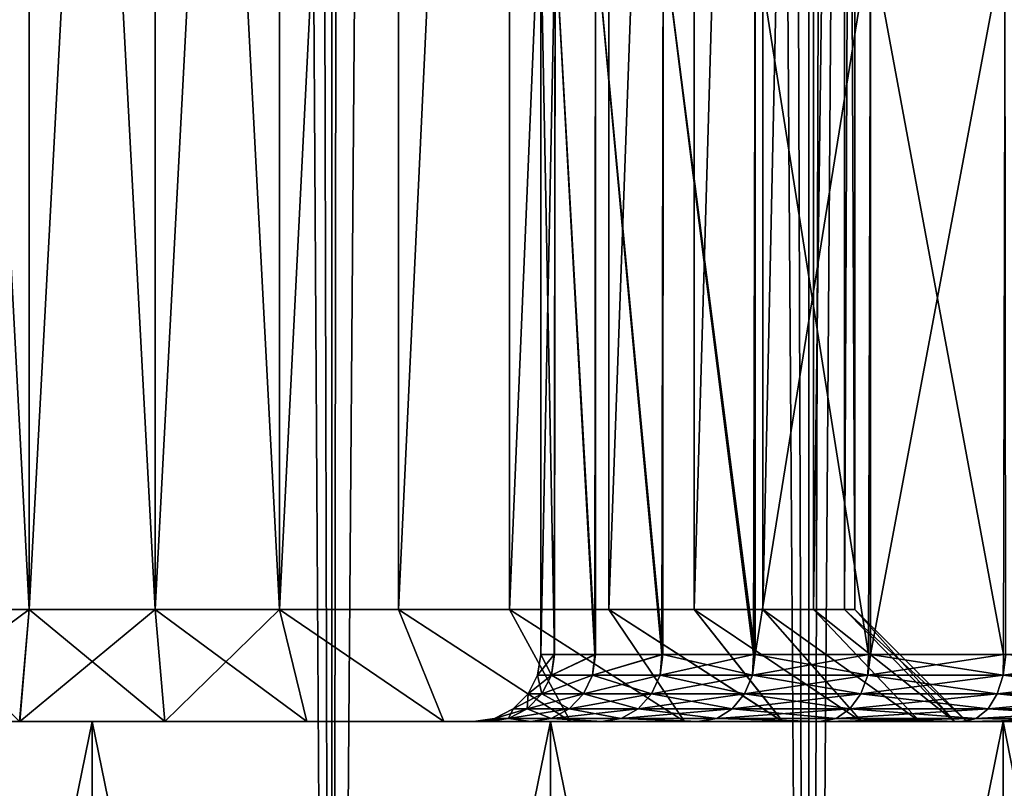
# Model space of a CAD drawing. Units: millimetres. Extents: x -25 to 25, y -4 to 308.
# Drawn here: x 0 to 4, y 10 to 13 of the extents above; entities that cross this region are included whole.
import ezdxf

# ---------------------------------------------------------------- set-up
doc = ezdxf.new("R2010")
doc.units = ezdxf.units.MM
doc.header["$LTSCALE"] = 33.374815
for name, color, linetype in [('3', 7, 'CONTINUOUS'), ('4', 7, 'CONTINUOUS'), ('46', 7, 'CONTINUOUS'), ('47', 7, 'CONTINUOUS'), ('48', 7, 'CONTINUOUS'), ('62', 7, 'CONTINUOUS'), ('64', 7, 'CONTINUOUS'), ('69', 7, 'CONTINUOUS'), ('73', 7, 'CONTINUOUS'), ('74', 7, 'CONTINUOUS'), ('75', 7, 'CONTINUOUS'), ('95', 7, 'CONTINUOUS'), ('96', 7, 'CONTINUOUS')]:
    doc.layers.add(name, color=color, linetype=linetype)

msp = doc.modelspace()

# ---------------------------------------------------------------- linework, layer by layer
at = {"layer": '3', "color": 7, "linetype": 'CONTINUOUS', "true_color": 0xaaaaaa}
for points in [[(1.0687, 0, -19.7209), (-1.0687, 0, -19.7209), (1.0687, 280, -19.7209), (1.0687, 0, -19.7209)], [(-1.0687, 0, -19.7209), (-1.0687, 280, -19.7209), (1.0687, 280, -19.7209), (-1.0687, 0, -19.7209)], [(3.1944, 0, -19.4899), (1.0687, 0, -19.7209), (3.1944, 280, -19.4899), (3.1944, 0, -19.4899)], [(1.0687, 0, -19.7209), (1.0687, 280, -19.7209), (3.1944, 280, -19.4899), (1.0687, 0, -19.7209)], [(5.2844, 0, -19.0299), (3.1944, 0, -19.4899), (5.2844, 280, -19.0299), (5.2844, 0, -19.0299)], [(3.1944, 0, -19.4899), (3.1944, 280, -19.4899), (5.2844, 280, -19.0299), (3.1944, 0, -19.4899)]]:
    msp.add_3dface(points, dxfattribs=at)
at = {"layer": '4', "color": 7, "linetype": 'CONTINUOUS', "true_color": 0xaaaaaa}
for points in [[(4.0151, 254.2678, 19.3376), (5.2844, 0, 19.0299), (4.7778, 254.8843, 19.1634), (4.0151, 254.2678, 19.3376)], [(3.1894, 253.7685, 19.4908), (3.1944, 0, 19.4899), (4.0151, 254.2678, 19.3376), (3.1894, 253.7685, 19.4908)], [(3.1944, 0, 19.4899), (5.2844, 0, 19.0299), (4.0151, 254.2678, 19.3376), (3.1944, 0, 19.4899)], [(2.307, 253.3919, 19.6148), (3.1944, 0, 19.4899), (3.1894, 253.7685, 19.4908), (2.307, 253.3919, 19.6148)], [(1.3977, 253.1406, 19.7005), (3.1944, 0, 19.4899), (2.307, 253.3919, 19.6148), (1.3977, 253.1406, 19.7005)], [(0.4665, 253.0156, 19.7445), (1.0687, 0, 19.7209), (1.3977, 253.1406, 19.7005), (0.4665, 253.0156, 19.7445)], [(1.0687, 0, 19.7209), (3.1944, 0, 19.4899), (1.3977, 253.1406, 19.7005), (1.0687, 0, 19.7209)], [(-1.0687, 0, 19.7209), (1.0687, 0, 19.7209), (-0.4665, 253.0156, 19.7445), (-1.0687, 0, 19.7209)], [(-0.4665, 253.0156, 19.7445), (1.0687, 0, 19.7209), (0.4665, 253.0156, 19.7445), (-0.4665, 253.0156, 19.7445)]]:
    msp.add_3dface(points, dxfattribs=at)
at = {"layer": '46', "color": 7, "linetype": 'CONTINUOUS', "true_color": 0xaaaaaa}
for points in [[(-17.7924, 10, -4.061), (18.1327, 10, -2.056), (-18.1327, 10, -2.056), (-17.7924, 10, -4.061)], [(-18.1327, 10, -2.056), (18.1327, 10, -2.056), (7.9401, 10, -1.0328), (-18.1327, 10, -2.056)], [(7.075, 10, -1.034), (-18.1327, 10, -2.056), (7.9401, 10, -1.0328), (7.075, 10, -1.034)], [(7.075, 10, -1.034), (-7.0601, 10, -1.0329), (-18.1327, 10, -2.056), (7.075, 10, -1.034)], [(17.7924, 10, -4.061), (18.1327, 10, -2.056), (-17.7924, 10, -4.061), (17.7924, 10, -4.061)], [(-17.2249, 10, -6.0272), (17.7924, 10, -4.061), (-17.7924, 10, -4.061), (-17.2249, 10, -6.0272)], [(17.2249, 10, -6.0272), (17.7924, 10, -4.061), (-17.2249, 10, -6.0272), (17.2249, 10, -6.0272)], [(-16.4427, 10, -7.9184), (17.2249, 10, -6.0272), (-17.2249, 10, -6.0272), (-16.4427, 10, -7.9184)], [(17.2249, 10, -6.0272), (-16.4427, 10, -7.9184), (-0.3234, 10, -7.6137), (17.2249, 10, -6.0272)], [(-0.3234, 10, -7.6137), (-16.4427, 10, -7.9184), (-0.9562, 10, -7.7196), (-0.3234, 10, -7.6137)], [(-12.9039, 10, 12.9039), (-14.2684, 10, 11.3787), (12.9039, 10, 12.9039), (-12.9039, 10, 12.9039)], [(12.9039, 10, 12.9039), (-14.2684, 10, 11.3787), (14.2684, 10, 11.3787), (12.9039, 10, 12.9039)], [(14.2684, 10, 11.3787), (-14.2684, 10, 11.3787), (-7.9399, 10, 10.5329), (14.2684, 10, 11.3787)], [(-11.3787, 10, 14.2684), (-12.9039, 10, 12.9039), (11.3787, 10, 14.2684), (-11.3787, 10, 14.2684)], [(11.3787, 10, 14.2684), (-12.9039, 10, 12.9039), (12.9039, 10, 12.9039), (11.3787, 10, 14.2684)], [(-9.709, 10, 15.4518), (-11.3787, 10, 14.2684), (9.709, 10, 15.4518), (-9.709, 10, 15.4518)], [(9.709, 10, 15.4518), (-11.3787, 10, 14.2684), (11.3787, 10, 14.2684), (9.709, 10, 15.4518)], [(-7.9184, 10, 16.4427), (-9.709, 10, 15.4518), (7.9184, 10, 16.4427), (-7.9184, 10, 16.4427)], [(7.9184, 10, 16.4427), (-9.709, 10, 15.4518), (9.709, 10, 15.4518), (7.9184, 10, 16.4427)], [(-7.9184, 10, -16.4427), (9.709, 10, -15.4518), (-9.709, 10, -15.4518), (-7.9184, 10, -16.4427)], [(-9.709, 10, -15.4518), (9.709, 10, -15.4518), (0.3234, 10, -15.3863), (-9.709, 10, -15.4518)], [(-0.3236, 10, -15.3863), (-9.709, 10, -15.4518), (0.3234, 10, -15.3863), (-0.3236, 10, -15.3863)], [(-7.0747, 10, 10.534), (14.2684, 10, 11.3787), (-7.9399, 10, 10.5329), (-7.0747, 10, 10.534)], [(-6.0272, 10, 17.2249), (-7.9184, 10, 16.4427), (6.0272, 10, 17.2249), (-6.0272, 10, 17.2249)], [(6.0272, 10, 17.2249), (-7.9184, 10, 16.4427), (7.9184, 10, 16.4427), (6.0272, 10, 17.2249)], [(7.9184, 10, -16.4427), (9.709, 10, -15.4518), (-7.9184, 10, -16.4427), (7.9184, 10, -16.4427)], [(-6.0272, 10, -17.2249), (7.9184, 10, -16.4427), (-7.9184, 10, -16.4427), (-6.0272, 10, -17.2249)], [(-7.0747, 10, 10.534), (7.0599, 10, 10.5328), (14.2684, 10, 11.3787), (-7.0747, 10, 10.534)], [(-6.2131, 10, 10.4053), (7.0599, 10, 10.5328), (-7.0747, 10, 10.534), (-6.2131, 10, 10.4053)], [(7.075, 10, -1.034), (6.2133, 10, -0.9053), (-7.0601, 10, -1.0329), (7.075, 10, -1.034)], [(-7.0601, 10, -1.0329), (6.2133, 10, -0.9053), (-6.1985, 10, -0.9019), (-7.0601, 10, -1.0329)], [(6.1987, 10, 10.4019), (7.0599, 10, 10.5328), (-6.2131, 10, 10.4053), (6.1987, 10, 10.4019)], [(-5.3856, 10, 10.1502), (6.1987, 10, 10.4019), (-6.2131, 10, 10.4053), (-5.3856, 10, 10.1502)], [(6.2133, 10, -0.9053), (5.3856, 10, -0.6502), (-6.1985, 10, -0.9019), (6.2133, 10, -0.9053)], [(-6.1985, 10, -0.9019), (5.3856, 10, -0.6502), (-5.3714, 10, -0.6446), (-6.1985, 10, -0.9019)], [(-4.061, 10, 17.7924), (-6.0272, 10, 17.2249), (4.061, 10, 17.7924), (-4.061, 10, 17.7924)], [(4.061, 10, 17.7924), (-6.0272, 10, 17.2249), (6.0272, 10, 17.2249), (4.061, 10, 17.7924)], [(6.0272, 10, -17.2249), (7.9184, 10, -16.4427), (-6.0272, 10, -17.2249), (6.0272, 10, -17.2249)], [(-4.061, 10, -17.7924), (6.0272, 10, -17.2249), (-6.0272, 10, -17.2249), (-4.061, 10, -17.7924)], [(5.372, 10, 10.1448), (6.1987, 10, 10.4019), (-5.3856, 10, 10.1502), (5.372, 10, 10.1448)], [(-4.6026, 10, 9.7744), (5.372, 10, 10.1448), (-5.3856, 10, 10.1502), (-4.6026, 10, 9.7744)], [(5.3856, 10, -0.6502), (4.6022, 10, -0.2742), (-5.3714, 10, -0.6446), (5.3856, 10, -0.6502)], [(-5.3714, 10, -0.6446), (4.6022, 10, -0.2742), (-4.589, 10, -0.2666), (-5.3714, 10, -0.6446)], [(4.59, 10, 9.7671), (5.372, 10, 10.1448), (-4.6026, 10, 9.7744), (4.59, 10, 9.7671)], [(-3.8853, 10, 9.285), (4.59, 10, 9.7671), (-4.6026, 10, 9.7744), (-3.8853, 10, 9.285)], [(4.6022, 10, -0.2742), (3.8847, 10, 0.2154), (-4.589, 10, -0.2666), (4.6022, 10, -0.2742)], [(-4.589, 10, -0.2666), (3.8847, 10, 0.2154), (-3.8729, 10, 0.2248), (-4.589, 10, -0.2666)], [(-2.0432, 10, 18.1342), (-4.061, 10, 17.7924), (2.0432, 10, 18.1342), (-2.0432, 10, 18.1342)], [(2.0432, 10, 18.1342), (-4.061, 10, 17.7924), (4.061, 10, 17.7924), (2.0432, 10, 18.1342)], [(4.061, 10, -17.7924), (6.0272, 10, -17.2249), (-4.061, 10, -17.7924), (4.061, 10, -17.7924)], [(-2.0432, 10, -18.1342), (4.061, 10, -17.7924), (-4.061, 10, -17.7924), (-2.0432, 10, -18.1342)], [(3.8742, 10, 9.2762), (4.59, 10, 9.7671), (-3.8853, 10, 9.285), (3.8742, 10, 9.2762)], [(-3.2502, 10, 8.6968), (3.8742, 10, 9.2762), (-3.8853, 10, 9.285), (-3.2502, 10, 8.6968)], [(3.8847, 10, 0.2154), (3.2495, 10, 0.8039), (-3.8729, 10, 0.2248), (3.8847, 10, 0.2154)], [(-3.8729, 10, 0.2248), (3.2495, 10, 0.8039), (-3.2393, 10, 0.8151), (-3.8729, 10, 0.2248)], [(3.2407, 10, 8.6864), (3.8742, 10, 9.2762), (-3.2502, 10, 8.6968), (3.2407, 10, 8.6864)], [(-2.7075, 10, 8.0159), (3.2407, 10, 8.6864), (-3.2502, 10, 8.6968), (-2.7075, 10, 8.0159)], [(3.2495, 10, 0.8039), (2.7068, 10, 1.485), (-3.2393, 10, 0.8151), (3.2495, 10, 0.8039)], [(-3.2393, 10, 0.8151), (2.7068, 10, 1.485), (-2.6977, 10, 1.4987), (-3.2393, 10, 0.8151)], [(2.6991, 10, 8.0034), (3.2407, 10, 8.6864), (-2.7075, 10, 8.0159), (2.6991, 10, 8.0034)], [(-2.2752, 10, 7.2668), (2.6991, 10, 8.0034), (-2.7075, 10, 8.0159), (-2.2752, 10, 7.2668)], [(2.7068, 10, 1.485), (2.2745, 10, 2.2345), (-2.6977, 10, 1.4987), (2.7068, 10, 1.485)], [(-2.6977, 10, 1.4987), (2.2745, 10, 2.2345), (-2.2676, 10, 2.2488), (-2.6977, 10, 1.4987)], [(2.2688, 10, 7.2537), (2.6991, 10, 8.0034), (-2.2752, 10, 7.2668), (2.2688, 10, 7.2537)], [(-1.9568, 10, 6.4559), (2.2688, 10, 7.2537), (-2.2752, 10, 7.2668), (-1.9568, 10, 6.4559)], [(2.2745, 10, 2.2345), (1.9563, 10, 3.0457), (-2.2676, 10, 2.2488), (2.2745, 10, 2.2345)], [(-2.2676, 10, 2.2488), (1.9563, 10, 3.0457), (-1.9525, 10, 3.0584), (-2.2676, 10, 2.2488)], [(0, 10, 18.25), (-2.0432, 10, 18.1342), (2.0432, 10, 18.1342), (0, 10, 18.25)], [(2.0432, 10, -18.1342), (4.061, 10, -17.7924), (-2.0432, 10, -18.1342), (2.0432, 10, -18.1342)], [(0, 10, -18.25), (2.0432, 10, -18.1342), (-2.0432, 10, -18.1342), (0, 10, -18.25)], [(1.9532, 10, 6.444), (2.2688, 10, 7.2537), (-1.9568, 10, 6.4559), (1.9532, 10, 6.444)], [(-1.7657, 10, 5.6185), (1.9532, 10, 6.444), (-1.9568, 10, 6.4559), (-1.7657, 10, 5.6185)], [(1.9563, 10, 3.0457), (1.7654, 10, 3.8826), (-1.9525, 10, 3.0584), (1.9563, 10, 3.0457)], [(-1.9525, 10, 3.0584), (1.7654, 10, 3.8826), (-1.7639, 10, 3.8905), (-1.9525, 10, 3.0584)], [(1.7642, 10, 5.6111), (1.9532, 10, 6.444), (-1.7657, 10, 5.6185), (1.7642, 10, 5.6111)], [(-1.7, 10, 4.75), (1.7642, 10, 5.6111), (-1.7657, 10, 5.6185), (-1.7, 10, 4.75)], [(1.7654, 10, 3.8826), (1.7, 10, 4.75), (-1.7639, 10, 3.8905), (1.7654, 10, 3.8826)], [(1.7, 10, 4.75), (-1.7, 10, 4.75), (-1.7639, 10, 3.8905), (1.7, 10, 4.75)], [(1.7, 10, 4.75), (1.7642, 10, 5.6111), (-1.7, 10, 4.75), (1.7, 10, 4.75)], [(0.3236, 10, -7.6137), (17.2249, 10, -6.0272), (-0.3234, 10, -7.6137), (0.3236, 10, -7.6137)], [(9.709, 10, -15.4518), (11.3787, 10, -14.2684), (0.3234, 10, -15.3863), (9.709, 10, -15.4518)], [(0.3234, 10, -15.3863), (11.3787, 10, -14.2684), (0.9562, 10, -15.2804), (0.3234, 10, -15.3863)], [(0.9564, 10, -7.7196), (17.2249, 10, -6.0272), (0.3236, 10, -7.6137), (0.9564, 10, -7.7196)], [(0.9562, 10, -15.2804), (11.3787, 10, -14.2684), (1.5671, 10, -15.0713), (0.9562, 10, -15.2804)], [(16.4427, 10, -7.9184), (17.2249, 10, -6.0272), (0.9564, 10, -7.7196), (16.4427, 10, -7.9184)], [(1.5673, 10, -7.9288), (16.4427, 10, -7.9184), (0.9564, 10, -7.7196), (1.5673, 10, -7.9288)], [(1.5671, 10, -15.0713), (11.3787, 10, -14.2684), (2.1329, 10, -14.7644), (1.5671, 10, -15.0713)], [(2.133, 10, -8.2357), (16.4427, 10, -7.9184), (1.5673, 10, -7.9288), (2.133, 10, -8.2357)], [(2.1329, 10, -14.7644), (11.3787, 10, -14.2684), (2.6405, 10, -14.37), (2.1329, 10, -14.7644)], [(2.6407, 10, -8.6301), (16.4427, 10, -7.9184), (2.133, 10, -8.2357), (2.6407, 10, -8.6301)], [(2.6405, 10, -14.37), (11.3787, 10, -14.2684), (3.0781, 10, -13.894), (2.6405, 10, -14.37)], [(3.0783, 10, -9.1061), (16.4427, 10, -7.9184), (2.6407, 10, -8.6301), (3.0783, 10, -9.1061)], [(11.3787, 10, -14.2684), (12.9039, 10, -12.9039), (3.0781, 10, -13.894), (11.3787, 10, -14.2684)], [(3.0781, 10, -13.894), (12.9039, 10, -12.9039), (3.4291, 10, -13.357), (3.0781, 10, -13.894)], [(3.4292, 10, -9.6432), (16.4427, 10, -7.9184), (3.0783, 10, -9.1061), (3.4292, 10, -9.6432)], [(3.4291, 10, -13.357), (12.9039, 10, -12.9039), (3.6891, 10, -12.7646), (3.4291, 10, -13.357)], [(15.4518, 10, -9.709), (16.4427, 10, -7.9184), (3.4292, 10, -9.6432), (15.4518, 10, -9.709)], [(3.6891, 10, -10.2355), (15.4518, 10, -9.709), (3.4292, 10, -9.6432), (3.6891, 10, -10.2355)], [(3.8456, 10, -10.8533), (15.4518, 10, -9.709), (3.6891, 10, -10.2355), (3.8456, 10, -10.8533)], [(12.9039, 10, -12.9039), (14.2684, 10, -11.3787), (3.6891, 10, -12.7646), (12.9039, 10, -12.9039)], [(3.6891, 10, -12.7646), (14.2684, 10, -11.3787), (3.8456, 10, -12.1467), (3.6891, 10, -12.7646)], [(14.2684, 10, -11.3787), (15.4518, 10, -9.709), (3.8456, 10, -10.8533), (14.2684, 10, -11.3787)], [(3.9, 10, -11.5), (14.2684, 10, -11.3787), (3.8456, 10, -10.8533), (3.9, 10, -11.5)], [(14.2684, 10, -11.3787), (3.9, 10, -11.5), (3.8456, 10, -12.1467), (14.2684, 10, -11.3787)]]:
    msp.add_3dface(points, dxfattribs=at)
at = {"layer": '47', "color": 7, "linetype": 'CONTINUOUS', "true_color": 0xaaaaaa}
for points in [[(-2.0425, 0, 18.1353), (-2.0432, 10, 18.1342), (0, 10, 18.25), (-2.0425, 0, 18.1353)], [(0, 0, 18.2492), (-2.0425, 0, 18.1353), (0, 10, 18.25), (0, 0, 18.2492)], [(2.0425, 0, 18.1353), (0, 0, 18.2492), (2.0432, 10, 18.1342), (2.0425, 0, 18.1353)], [(0, 0, 18.2492), (0, 10, 18.25), (2.0432, 10, 18.1342), (0, 0, 18.2492)], [(4.0618, 0, 17.7914), (2.0425, 0, 18.1353), (4.061, 10, 17.7924), (4.0618, 0, 17.7914)], [(2.0425, 0, 18.1353), (2.0432, 10, 18.1342), (4.061, 10, 17.7924), (2.0425, 0, 18.1353)], [(4.0618, 0, 17.7914), (4.061, 10, 17.7924), (6.0272, 10, 17.2249), (4.0618, 0, 17.7914)], [(6.0256, 0, 17.2265), (4.0618, 0, 17.7914), (6.0272, 10, 17.2249), (6.0256, 0, 17.2265)]]:
    msp.add_3dface(points, dxfattribs=at)
at = {"layer": '48', "color": 7, "linetype": 'CONTINUOUS', "true_color": 0xaaaaaa}
for points in [[(-2.0425, 0, -18.1353), (0, 0, -18.2492), (-2.0432, 10, -18.1342), (-2.0425, 0, -18.1353)], [(0, 0, -18.2492), (0, 10, -18.25), (-2.0432, 10, -18.1342), (0, 0, -18.2492)], [(0, 0, -18.2492), (2.0425, 0, -18.1353), (0, 10, -18.25), (0, 0, -18.2492)], [(2.0425, 0, -18.1353), (2.0432, 10, -18.1342), (0, 10, -18.25), (2.0425, 0, -18.1353)], [(2.0425, 0, -18.1353), (4.0618, 0, -17.7914), (2.0432, 10, -18.1342), (2.0425, 0, -18.1353)], [(4.0618, 0, -17.7914), (4.061, 10, -17.7924), (2.0432, 10, -18.1342), (4.0618, 0, -17.7914)], [(4.0618, 0, -17.7914), (6.0256, 0, -17.2265), (4.061, 10, -17.7924), (4.0618, 0, -17.7914)], [(6.0256, 0, -17.2265), (6.0272, 10, -17.2249), (4.061, 10, -17.7924), (6.0256, 0, -17.2265)]]:
    msp.add_3dface(points, dxfattribs=at)
at = {"layer": '62', "color": 7, "linetype": 'CONTINUOUS', "true_color": 0xaaaaaa}
for points in [[(-0.2808, 10.5, -14.8884), (-0.8347, 21, -14.796), (-0.8348, 10.5, -14.7959), (-0.2808, 10.5, -14.8884)], [(-0.2808, 21, -14.8884), (-0.8347, 21, -14.796), (-0.2808, 10.5, -14.8884), (-0.2808, 21, -14.8884)], [(0.2808, 21, -14.8884), (-0.2808, 21, -14.8884), (0.2808, 10.5, -14.8884), (0.2808, 21, -14.8884)], [(0.2808, 10.5, -14.8884), (-0.2808, 21, -14.8884), (-0.2808, 10.5, -14.8884), (0.2808, 10.5, -14.8884)], [(0.8347, 21, -14.796), (0.2808, 21, -14.8884), (0.8347, 10.5, -14.7959), (0.8347, 21, -14.796)], [(0.8347, 10.5, -14.7959), (0.2808, 21, -14.8884), (0.2808, 10.5, -14.8884), (0.8347, 10.5, -14.7959)], [(1.3658, 21, -14.6136), (0.8347, 21, -14.796), (0.8347, 10.5, -14.7959), (1.3658, 21, -14.6136)], [(1.3659, 10.5, -14.6136), (1.3658, 21, -14.6136), (0.8347, 10.5, -14.7959), (1.3659, 10.5, -14.6136)], [(1.8596, 21, -14.3464), (1.3658, 21, -14.6136), (1.3659, 10.5, -14.6136), (1.8596, 21, -14.3464)], [(1.8598, 10.5, -14.3462), (1.8596, 21, -14.3464), (1.3659, 10.5, -14.6136), (1.8598, 10.5, -14.3462)], [(2.3028, 21, -14.0015), (1.8596, 21, -14.3464), (1.8598, 10.5, -14.3462), (2.3028, 21, -14.0015)], [(2.303, 10.5, -14.0012), (2.3028, 21, -14.0015), (1.8598, 10.5, -14.3462), (2.303, 10.5, -14.0012)], [(2.6831, 21, -13.5883), (2.3028, 21, -14.0015), (2.303, 10.5, -14.0012), (2.6831, 21, -13.5883)], [(2.6833, 10.5, -13.588), (2.6831, 21, -13.5883), (2.303, 10.5, -14.0012), (2.6833, 10.5, -13.588)], [(2.9902, 21, -13.1182), (2.6831, 21, -13.5883), (2.6833, 10.5, -13.588), (2.9902, 21, -13.1182)], [(2.9904, 10.5, -13.1178), (2.9902, 21, -13.1182), (2.6833, 10.5, -13.588), (2.9904, 10.5, -13.1178)], [(3.2158, 21, -12.604), (2.9902, 21, -13.1182), (2.9904, 10.5, -13.1178), (3.2158, 21, -12.604)], [(3.2159, 10.5, -12.6035), (3.2158, 21, -12.604), (2.9904, 10.5, -13.1178), (3.2159, 10.5, -12.6035)], [(3.3536, 21, -12.0596), (3.2158, 21, -12.604), (3.2159, 10.5, -12.6035), (3.3536, 21, -12.0596)], [(3.3537, 10.5, -12.0593), (3.3536, 21, -12.0596), (3.2159, 10.5, -12.6035), (3.3537, 10.5, -12.0593)], [(3.4, 21, -11.5), (3.3536, 21, -12.0596), (3.4, 10.5, -11.5), (3.4, 21, -11.5)], [(3.4, 10.5, -11.5), (3.3536, 21, -12.0596), (3.3537, 10.5, -12.0593), (3.4, 10.5, -11.5)]]:
    msp.add_3dface(points, dxfattribs=at)
at = {"layer": '64', "color": 7, "linetype": 'CONTINUOUS', "true_color": 0xaaaaaa}
for points in [[(-0.8347, 21, -8.204), (-0.2808, 21, -8.1116), (-0.8347, 10.5, -8.2041), (-0.8347, 21, -8.204)], [(-0.8347, 10.5, -8.2041), (-0.2808, 21, -8.1116), (-0.2808, 10.5, -8.1116), (-0.8347, 10.5, -8.2041)], [(-0.2808, 21, -8.1116), (0.2808, 21, -8.1116), (-0.2808, 10.5, -8.1116), (-0.2808, 21, -8.1116)], [(-0.2808, 10.5, -8.1116), (0.2808, 21, -8.1116), (0.2808, 10.5, -8.1116), (-0.2808, 10.5, -8.1116)], [(0.2808, 21, -8.1116), (0.8347, 21, -8.204), (0.2808, 10.5, -8.1116), (0.2808, 21, -8.1116)], [(0.2808, 10.5, -8.1116), (0.8347, 21, -8.204), (0.8348, 10.5, -8.2041), (0.2808, 10.5, -8.1116)], [(0.8347, 21, -8.204), (1.3658, 21, -8.3864), (0.8348, 10.5, -8.2041), (0.8347, 21, -8.204)], [(0.8348, 10.5, -8.2041), (1.3658, 21, -8.3864), (1.366, 10.5, -8.3865), (0.8348, 10.5, -8.2041)], [(1.3658, 21, -8.3864), (1.8596, 21, -8.6536), (1.366, 10.5, -8.3865), (1.3658, 21, -8.3864)], [(1.366, 10.5, -8.3865), (1.8596, 21, -8.6536), (1.8599, 10.5, -8.6538), (1.366, 10.5, -8.3865)], [(1.8596, 21, -8.6536), (2.3028, 21, -8.9985), (1.8599, 10.5, -8.6538), (1.8596, 21, -8.6536)], [(1.8599, 10.5, -8.6538), (2.3028, 21, -8.9985), (2.3031, 10.5, -8.9988), (1.8599, 10.5, -8.6538)], [(2.3028, 21, -8.9985), (2.6831, 21, -9.4117), (2.3031, 10.5, -8.9988), (2.3028, 21, -8.9985)], [(2.3031, 10.5, -8.9988), (2.6831, 21, -9.4117), (2.6834, 10.5, -9.4121), (2.3031, 10.5, -8.9988)], [(2.6831, 21, -9.4117), (2.9902, 21, -9.8818), (2.6834, 10.5, -9.4121), (2.6831, 21, -9.4117)], [(2.6834, 10.5, -9.4121), (2.9902, 21, -9.8818), (2.9905, 10.5, -9.8823), (2.6834, 10.5, -9.4121)], [(2.9902, 21, -9.8818), (3.2158, 21, -10.396), (2.9905, 10.5, -9.8823), (2.9902, 21, -9.8818)], [(2.9905, 10.5, -9.8823), (3.2158, 21, -10.396), (3.2159, 10.5, -10.3965), (2.9905, 10.5, -9.8823)], [(3.2158, 21, -10.396), (3.3536, 21, -10.9404), (3.2159, 10.5, -10.3965), (3.2158, 21, -10.396)], [(3.2159, 10.5, -10.3965), (3.3536, 21, -10.9404), (3.3537, 10.5, -10.9407), (3.2159, 10.5, -10.3965)], [(3.3536, 21, -10.9404), (3.4, 21, -11.5), (3.3537, 10.5, -10.9407), (3.3536, 21, -10.9404)], [(3.4, 21, -11.5), (3.4, 10.5, -11.5), (3.3537, 10.5, -10.9407), (3.4, 21, -11.5)]]:
    msp.add_3dface(points, dxfattribs=at)
at = {"layer": '69', "color": 7, "linetype": 'CONTINUOUS', "true_color": 0xaaaaaa}
for points in [[(2.0634, 13.5, 3.9227), (2, 13.5, 4.75), (2.0612, 10.3, 3.9318), (2.0634, 13.5, 3.9227)], [(2.0612, 10.3, 3.9318), (2, 13.5, 4.75), (2, 10.3, 4.75), (2.0612, 10.3, 3.9318)], [(2.2438, 10.3, 3.1305), (2.0634, 13.5, 3.9227), (2.0612, 10.3, 3.9318), (2.2438, 10.3, 3.1305)], [(2.2441, 13.5, 3.1297), (2.0634, 13.5, 3.9227), (2.2438, 10.3, 3.1305), (2.2441, 13.5, 3.1297)], [(2.5445, 10.3, 2.3639), (2.2441, 13.5, 3.1297), (2.2438, 10.3, 3.1305), (2.5445, 10.3, 2.3639)], [(2.5457, 13.5, 2.3633), (2.2441, 13.5, 3.1297), (2.5445, 10.3, 2.3639), (2.5457, 13.5, 2.3633)], [(2.9562, 10.3, 1.651), (2.5457, 13.5, 2.3633), (2.5445, 10.3, 2.3639), (2.9562, 10.3, 1.651)], [(2.9549, 13.5, 1.653), (2.5457, 13.5, 2.3633), (2.9562, 10.3, 1.651), (2.9549, 13.5, 1.653)], [(3.4696, 13.5, 1.0087), (2.9549, 13.5, 1.653), (2.9562, 10.3, 1.651), (3.4696, 13.5, 1.0087)], [(3.4694, 10.3, 1.0078), (3.4696, 13.5, 1.0087), (2.9562, 10.3, 1.651), (3.4694, 10.3, 1.0078)], [(4.0695, 13.5, 0.4513), (3.4696, 13.5, 1.0087), (3.4694, 10.3, 1.0078), (4.0695, 13.5, 0.4513)], [(4.0728, 10.3, 0.4483), (4.0695, 13.5, 0.4513), (3.4694, 10.3, 1.0078), (4.0728, 10.3, 0.4483)]]:
    msp.add_3dface(points, dxfattribs=at)
at = {"layer": '73', "color": 7, "linetype": 'CONTINUOUS', "true_color": 0xaaaaaa}
for points in [[(2, 13.5, 4.75), (2.0634, 13.5, 5.5773), (2, 10.3, 4.75), (2, 13.5, 4.75)], [(2, 10.3, 4.75), (2.0634, 13.5, 5.5773), (2.0602, 10.3, 5.5617), (2, 10.3, 4.75)], [(2.0602, 10.3, 5.5617), (2.0634, 13.5, 5.5773), (2.2406, 10.3, 6.3591), (2.0602, 10.3, 5.5617)], [(2.0634, 13.5, 5.5773), (2.2441, 13.5, 6.3703), (2.2406, 10.3, 6.3591), (2.0634, 13.5, 5.5773)], [(2.2406, 10.3, 6.3591), (2.2441, 13.5, 6.3703), (2.539, 10.3, 7.1245), (2.2406, 10.3, 6.3591)], [(2.2441, 13.5, 6.3703), (2.5457, 13.5, 7.1367), (2.539, 10.3, 7.1245), (2.2441, 13.5, 6.3703)], [(2.539, 10.3, 7.1245), (2.5457, 13.5, 7.1367), (2.9488, 10.3, 7.8381), (2.539, 10.3, 7.1245)], [(2.5457, 13.5, 7.1367), (2.9549, 13.5, 7.847), (2.9488, 10.3, 7.8381), (2.5457, 13.5, 7.1367)], [(2.9488, 10.3, 7.8381), (2.9549, 13.5, 7.847), (3.4611, 10.3, 8.4833), (2.9488, 10.3, 7.8381)], [(2.9549, 13.5, 7.847), (3.4696, 13.5, 8.4913), (3.4611, 10.3, 8.4833), (2.9549, 13.5, 7.847)], [(3.4611, 10.3, 8.4833), (3.4696, 13.5, 8.4913), (4.0633, 10.3, 9.0441), (3.4611, 10.3, 8.4833)], [(3.4696, 13.5, 8.4913), (4.0695, 13.5, 9.0487), (4.0633, 10.3, 9.0441), (3.4696, 13.5, 8.4913)], [(4.0633, 10.3, 9.0441), (4.0695, 13.5, 9.0487), (4.7421, 10.3, 9.5086), (4.0633, 10.3, 9.0441)]]:
    msp.add_3dface(points, dxfattribs=at)
at = {"layer": '74', "color": 7, "linetype": 'CONTINUOUS', "true_color": 0xaaaaaa}
for points in [[(2, 10.3, 4.75), (2.0602, 10.3, 5.5617), (1.9854, 10.2076, 4.75), (2, 10.3, 4.75)], [(2.0602, 10.3, 5.5617), (2.047, 10.2076, 5.5719), (1.9854, 10.2076, 4.75), (2.0602, 10.3, 5.5617)], [(2.0602, 10.3, 5.5617), (2.2406, 10.3, 6.3591), (2.047, 10.2076, 5.5719), (2.0602, 10.3, 5.5617)], [(2.2406, 10.3, 6.3591), (2.2304, 10.2076, 6.3755), (2.047, 10.2076, 5.5719), (2.2406, 10.3, 6.3591)], [(2.2406, 10.3, 6.3591), (2.539, 10.3, 7.1245), (2.2304, 10.2076, 6.3755), (2.2406, 10.3, 6.3591)], [(2.539, 10.3, 7.1245), (2.5315, 10.2076, 7.1427), (2.2304, 10.2076, 6.3755), (2.539, 10.3, 7.1245)], [(2.539, 10.3, 7.1245), (2.9488, 10.3, 7.8381), (2.5315, 10.2076, 7.1427), (2.539, 10.3, 7.1245)], [(2.9488, 10.3, 7.8381), (2.9436, 10.2076, 7.8565), (2.5315, 10.2076, 7.1427), (2.9488, 10.3, 7.8381)], [(2.9488, 10.3, 7.8381), (3.4611, 10.3, 8.4833), (2.9436, 10.2076, 7.8565), (2.9488, 10.3, 7.8381)], [(3.4611, 10.3, 8.4833), (3.4575, 10.2076, 8.5009), (2.9436, 10.2076, 7.8565), (3.4611, 10.3, 8.4833)], [(3.4611, 10.3, 8.4833), (4.0633, 10.3, 9.0441), (3.4575, 10.2076, 8.5009), (3.4611, 10.3, 8.4833)], [(4.0633, 10.3, 9.0441), (4.0617, 10.2076, 9.0615), (3.4575, 10.2076, 8.5009), (4.0633, 10.3, 9.0441)], [(4.0633, 10.3, 9.0441), (4.7421, 10.3, 9.5086), (4.0617, 10.2076, 9.0615), (4.0633, 10.3, 9.0441)], [(4.7421, 10.3, 9.5086), (4.7427, 10.2076, 9.5258), (4.0617, 10.2076, 9.0615), (4.7421, 10.3, 9.5086)], [(2.0049, 10.1238, 5.5783), (1.9428, 10.1238, 4.75), (2.047, 10.2076, 5.5719), (2.0049, 10.1238, 5.5783)], [(2.047, 10.2076, 5.5719), (1.9428, 10.1238, 4.75), (1.9854, 10.2076, 4.75), (2.047, 10.2076, 5.5719)], [(2.1897, 10.1238, 6.388), (2.0049, 10.1238, 5.5783), (2.2304, 10.2076, 6.3755), (2.1897, 10.1238, 6.388)], [(2.2304, 10.2076, 6.3755), (2.0049, 10.1238, 5.5783), (2.047, 10.2076, 5.5719), (2.2304, 10.2076, 6.3755)], [(2.4931, 10.1238, 7.1612), (2.1897, 10.1238, 6.388), (2.5315, 10.2076, 7.1427), (2.4931, 10.1238, 7.1612)], [(2.5315, 10.2076, 7.1427), (2.1897, 10.1238, 6.388), (2.2304, 10.2076, 6.3755), (2.5315, 10.2076, 7.1427)], [(2.9084, 10.1238, 7.8805), (2.4931, 10.1238, 7.1612), (2.9436, 10.2076, 7.8565), (2.9084, 10.1238, 7.8805)], [(2.9436, 10.2076, 7.8565), (2.4931, 10.1238, 7.1612), (2.5315, 10.2076, 7.1427), (2.9436, 10.2076, 7.8565)], [(3.4263, 10.1238, 8.5298), (2.9084, 10.1238, 7.8805), (3.4575, 10.2076, 8.5009), (3.4263, 10.1238, 8.5298)], [(3.4575, 10.2076, 8.5009), (2.9084, 10.1238, 7.8805), (2.9436, 10.2076, 7.8565), (3.4575, 10.2076, 8.5009)], [(4.0351, 10.1238, 9.0948), (3.4263, 10.1238, 8.5298), (4.0617, 10.2076, 9.0615), (4.0351, 10.1238, 9.0948)], [(4.0617, 10.2076, 9.0615), (3.4263, 10.1238, 8.5298), (3.4575, 10.2076, 8.5009), (4.0617, 10.2076, 9.0615)], [(4.7214, 10.1238, 9.5627), (4.0351, 10.1238, 9.0948), (4.7427, 10.2076, 9.5258), (4.7214, 10.1238, 9.5627)], [(4.7427, 10.2076, 9.5258), (4.0351, 10.1238, 9.0948), (4.0617, 10.2076, 9.0615), (4.7427, 10.2076, 9.5258)], [(1.9392, 10.0573, 5.5882), (1.8764, 10.0573, 4.75), (2.0049, 10.1238, 5.5783), (1.9392, 10.0573, 5.5882)], [(2.0049, 10.1238, 5.5783), (1.8764, 10.0573, 4.75), (1.9428, 10.1238, 4.75), (2.0049, 10.1238, 5.5783)], [(2.1262, 10.0573, 6.4076), (1.9392, 10.0573, 5.5882), (2.1897, 10.1238, 6.388), (2.1262, 10.0573, 6.4076)], [(2.1897, 10.1238, 6.388), (1.9392, 10.0573, 5.5882), (2.0049, 10.1238, 5.5783), (2.1897, 10.1238, 6.388)], [(2.4333, 10.0573, 7.19), (2.1262, 10.0573, 6.4076), (2.4931, 10.1238, 7.1612), (2.4333, 10.0573, 7.19)], [(2.4931, 10.1238, 7.1612), (2.1262, 10.0573, 6.4076), (2.1897, 10.1238, 6.388), (2.4931, 10.1238, 7.1612)], [(2.8536, 10.0573, 7.9179), (2.4333, 10.0573, 7.19), (2.9084, 10.1238, 7.8805), (2.8536, 10.0573, 7.9179)], [(2.9084, 10.1238, 7.8805), (2.4333, 10.0573, 7.19), (2.4931, 10.1238, 7.1612), (2.9084, 10.1238, 7.8805)], [(3.3776, 10.0573, 8.575), (2.8536, 10.0573, 7.9179), (3.4263, 10.1238, 8.5298), (3.3776, 10.0573, 8.575)], [(3.4263, 10.1238, 8.5298), (2.8536, 10.0573, 7.9179), (2.9084, 10.1238, 7.8805), (3.4263, 10.1238, 8.5298)], [(3.9937, 10.0573, 9.1467), (3.3776, 10.0573, 8.575), (4.0351, 10.1238, 9.0948), (3.9937, 10.0573, 9.1467)], [(4.0351, 10.1238, 9.0948), (3.3776, 10.0573, 8.575), (3.4263, 10.1238, 8.5298), (4.0351, 10.1238, 9.0948)], [(4.6882, 10.0573, 9.6202), (3.9937, 10.0573, 9.1467), (4.7214, 10.1238, 9.5627), (4.6882, 10.0573, 9.6202)], [(4.7214, 10.1238, 9.5627), (3.9937, 10.0573, 9.1467), (4.0351, 10.1238, 9.0948), (4.7214, 10.1238, 9.5627)], [(1.8564, 10.0147, 5.6006), (1.7927, 10.0147, 4.75), (1.9392, 10.0573, 5.5882), (1.8564, 10.0147, 5.6006)], [(1.9392, 10.0573, 5.5882), (1.7927, 10.0147, 4.75), (1.8764, 10.0573, 4.75), (1.9392, 10.0573, 5.5882)], [(2.0463, 10.0147, 6.4323), (1.8564, 10.0147, 5.6006), (2.1262, 10.0573, 6.4076), (2.0463, 10.0147, 6.4323)], [(2.1262, 10.0573, 6.4076), (1.8564, 10.0147, 5.6006), (1.9392, 10.0573, 5.5882), (2.1262, 10.0573, 6.4076)], [(2.3579, 10.0147, 7.2263), (2.0463, 10.0147, 6.4323), (2.4333, 10.0573, 7.19), (2.3579, 10.0147, 7.2263)], [(2.4333, 10.0573, 7.19), (2.0463, 10.0147, 6.4323), (2.1262, 10.0573, 6.4076), (2.4333, 10.0573, 7.19)], [(2.7844, 10.0147, 7.965), (2.3579, 10.0147, 7.2263), (2.8536, 10.0573, 7.9179), (2.7844, 10.0147, 7.965)], [(2.8536, 10.0573, 7.9179), (2.3579, 10.0147, 7.2263), (2.4333, 10.0573, 7.19), (2.8536, 10.0573, 7.9179)], [(3.3162, 10.0147, 8.632), (2.7844, 10.0147, 7.965), (3.3776, 10.0573, 8.575), (3.3162, 10.0147, 8.632)], [(3.3776, 10.0573, 8.575), (2.7844, 10.0147, 7.965), (2.8536, 10.0573, 7.9179), (3.3776, 10.0573, 8.575)], [(3.9416, 10.0147, 9.2122), (3.3162, 10.0147, 8.632), (3.9937, 10.0573, 9.1467), (3.9416, 10.0147, 9.2122)], [(3.9937, 10.0573, 9.1467), (3.3162, 10.0147, 8.632), (3.3776, 10.0573, 8.575), (3.9937, 10.0573, 9.1467)], [(4.6463, 10.0147, 9.6927), (3.9416, 10.0147, 9.2122), (4.6882, 10.0573, 9.6202), (4.6463, 10.0147, 9.6927)], [(4.6882, 10.0573, 9.6202), (3.9416, 10.0147, 9.2122), (3.9937, 10.0573, 9.1467), (4.6882, 10.0573, 9.6202)], [(1.7642, 10, 5.6111), (1.7, 10, 4.75), (1.8564, 10.0147, 5.6006), (1.7642, 10, 5.6111)], [(1.8564, 10.0147, 5.6006), (1.7, 10, 4.75), (1.7927, 10.0147, 4.75), (1.8564, 10.0147, 5.6006)], [(1.9532, 10, 6.444), (1.7642, 10, 5.6111), (1.8564, 10.0147, 5.6006), (1.9532, 10, 6.444)], [(2.0463, 10.0147, 6.4323), (1.9532, 10, 6.444), (1.8564, 10.0147, 5.6006), (2.0463, 10.0147, 6.4323)], [(2.2688, 10, 7.2537), (1.9532, 10, 6.444), (2.0463, 10.0147, 6.4323), (2.2688, 10, 7.2537)], [(2.3579, 10.0147, 7.2263), (2.2688, 10, 7.2537), (2.0463, 10.0147, 6.4323), (2.3579, 10.0147, 7.2263)], [(2.6991, 10, 8.0034), (2.2688, 10, 7.2537), (2.3579, 10.0147, 7.2263), (2.6991, 10, 8.0034)], [(2.7844, 10.0147, 7.965), (2.6991, 10, 8.0034), (2.3579, 10.0147, 7.2263), (2.7844, 10.0147, 7.965)], [(3.2407, 10, 8.6864), (2.6991, 10, 8.0034), (2.7844, 10.0147, 7.965), (3.2407, 10, 8.6864)], [(3.3162, 10.0147, 8.632), (3.2407, 10, 8.6864), (2.7844, 10.0147, 7.965), (3.3162, 10.0147, 8.632)], [(3.8742, 10, 9.2762), (3.2407, 10, 8.6864), (3.3162, 10.0147, 8.632), (3.8742, 10, 9.2762)], [(3.9416, 10.0147, 9.2122), (3.8742, 10, 9.2762), (3.3162, 10.0147, 8.632), (3.9416, 10.0147, 9.2122)], [(4.59, 10, 9.7671), (3.8742, 10, 9.2762), (3.9416, 10.0147, 9.2122), (4.59, 10, 9.7671)], [(4.6463, 10.0147, 9.6927), (4.59, 10, 9.7671), (3.9416, 10.0147, 9.2122), (4.6463, 10.0147, 9.6927)]]:
    msp.add_3dface(points, dxfattribs=at)
at = {"layer": '75', "color": 7, "linetype": 'CONTINUOUS', "true_color": 0xaaaaaa}
for points in [[(2, 10.3, 4.75), (1.9854, 10.2076, 4.75), (2.047, 10.2076, 3.9281), (2, 10.3, 4.75)], [(2.0612, 10.3, 3.9318), (2, 10.3, 4.75), (2.047, 10.2076, 3.9281), (2.0612, 10.3, 3.9318)], [(2.2438, 10.3, 3.1305), (2.0612, 10.3, 3.9318), (2.047, 10.2076, 3.9281), (2.2438, 10.3, 3.1305)], [(2.2438, 10.3, 3.1305), (2.047, 10.2076, 3.9281), (2.2304, 10.2076, 3.1245), (2.2438, 10.3, 3.1305)], [(2.5445, 10.3, 2.3639), (2.2438, 10.3, 3.1305), (2.2304, 10.2076, 3.1245), (2.5445, 10.3, 2.3639)], [(2.5445, 10.3, 2.3639), (2.2304, 10.2076, 3.1245), (2.5315, 10.2076, 2.3573), (2.5445, 10.3, 2.3639)], [(2.5445, 10.3, 2.3639), (2.5315, 10.2076, 2.3573), (2.9436, 10.2076, 1.6435), (2.5445, 10.3, 2.3639)], [(2.9562, 10.3, 1.651), (2.5445, 10.3, 2.3639), (2.9436, 10.2076, 1.6435), (2.9562, 10.3, 1.651)], [(2.9562, 10.3, 1.651), (2.9436, 10.2076, 1.6435), (3.4575, 10.2076, 0.9991), (2.9562, 10.3, 1.651)], [(3.4694, 10.3, 1.0078), (2.9562, 10.3, 1.651), (3.4575, 10.2076, 0.9991), (3.4694, 10.3, 1.0078)], [(3.4694, 10.3, 1.0078), (3.4575, 10.2076, 0.9991), (4.0617, 10.2076, 0.4385), (3.4694, 10.3, 1.0078)], [(4.0728, 10.3, 0.4483), (3.4694, 10.3, 1.0078), (4.0617, 10.2076, 0.4385), (4.0728, 10.3, 0.4483)], [(4.0728, 10.3, 0.4483), (4.0617, 10.2076, 0.4385), (4.7427, 10.2076, -0.0258), (4.0728, 10.3, 0.4483)], [(1.9854, 10.2076, 4.75), (1.9428, 10.1238, 4.75), (2.0049, 10.1238, 3.9217), (1.9854, 10.2076, 4.75)], [(1.9854, 10.2076, 4.75), (2.0049, 10.1238, 3.9217), (2.047, 10.2076, 3.9281), (1.9854, 10.2076, 4.75)], [(2.0049, 10.1238, 3.9217), (2.1897, 10.1238, 3.112), (2.047, 10.2076, 3.9281), (2.0049, 10.1238, 3.9217)], [(2.047, 10.2076, 3.9281), (2.1897, 10.1238, 3.112), (2.2304, 10.2076, 3.1245), (2.047, 10.2076, 3.9281)], [(2.1897, 10.1238, 3.112), (2.4931, 10.1238, 2.3388), (2.2304, 10.2076, 3.1245), (2.1897, 10.1238, 3.112)], [(2.2304, 10.2076, 3.1245), (2.4931, 10.1238, 2.3388), (2.5315, 10.2076, 2.3573), (2.2304, 10.2076, 3.1245)], [(2.4931, 10.1238, 2.3388), (2.9084, 10.1238, 1.6195), (2.5315, 10.2076, 2.3573), (2.4931, 10.1238, 2.3388)], [(2.5315, 10.2076, 2.3573), (2.9084, 10.1238, 1.6195), (2.9436, 10.2076, 1.6435), (2.5315, 10.2076, 2.3573)], [(2.9084, 10.1238, 1.6195), (3.4263, 10.1238, 0.9702), (2.9436, 10.2076, 1.6435), (2.9084, 10.1238, 1.6195)], [(2.9436, 10.2076, 1.6435), (3.4263, 10.1238, 0.9702), (3.4575, 10.2076, 0.9991), (2.9436, 10.2076, 1.6435)], [(3.4263, 10.1238, 0.9702), (4.0351, 10.1238, 0.4052), (3.4575, 10.2076, 0.9991), (3.4263, 10.1238, 0.9702)], [(3.4575, 10.2076, 0.9991), (4.0351, 10.1238, 0.4052), (4.0617, 10.2076, 0.4385), (3.4575, 10.2076, 0.9991)], [(4.0351, 10.1238, 0.4052), (4.7214, 10.1238, -0.0627), (4.0617, 10.2076, 0.4385), (4.0351, 10.1238, 0.4052)], [(4.0617, 10.2076, 0.4385), (4.7214, 10.1238, -0.0627), (4.7427, 10.2076, -0.0258), (4.0617, 10.2076, 0.4385)], [(1.9428, 10.1238, 4.75), (1.8764, 10.0573, 4.75), (1.9392, 10.0573, 3.9118), (1.9428, 10.1238, 4.75)], [(1.9428, 10.1238, 4.75), (1.9392, 10.0573, 3.9118), (2.0049, 10.1238, 3.9217), (1.9428, 10.1238, 4.75)], [(1.9392, 10.0573, 3.9118), (2.1262, 10.0573, 3.0924), (2.0049, 10.1238, 3.9217), (1.9392, 10.0573, 3.9118)], [(2.0049, 10.1238, 3.9217), (2.1262, 10.0573, 3.0924), (2.1897, 10.1238, 3.112), (2.0049, 10.1238, 3.9217)], [(2.1262, 10.0573, 3.0924), (2.4333, 10.0573, 2.31), (2.1897, 10.1238, 3.112), (2.1262, 10.0573, 3.0924)], [(2.1897, 10.1238, 3.112), (2.4333, 10.0573, 2.31), (2.4931, 10.1238, 2.3388), (2.1897, 10.1238, 3.112)], [(2.4333, 10.0573, 2.31), (2.8536, 10.0573, 1.5821), (2.4931, 10.1238, 2.3388), (2.4333, 10.0573, 2.31)], [(2.4931, 10.1238, 2.3388), (2.8536, 10.0573, 1.5821), (2.9084, 10.1238, 1.6195), (2.4931, 10.1238, 2.3388)], [(2.8536, 10.0573, 1.5821), (3.3776, 10.0573, 0.925), (2.9084, 10.1238, 1.6195), (2.8536, 10.0573, 1.5821)], [(2.9084, 10.1238, 1.6195), (3.3776, 10.0573, 0.925), (3.4263, 10.1238, 0.9702), (2.9084, 10.1238, 1.6195)], [(3.3776, 10.0573, 0.925), (3.9937, 10.0573, 0.3533), (3.4263, 10.1238, 0.9702), (3.3776, 10.0573, 0.925)], [(3.4263, 10.1238, 0.9702), (3.9937, 10.0573, 0.3533), (4.0351, 10.1238, 0.4052), (3.4263, 10.1238, 0.9702)], [(3.9937, 10.0573, 0.3533), (4.6882, 10.0573, -0.1202), (4.0351, 10.1238, 0.4052), (3.9937, 10.0573, 0.3533)], [(4.0351, 10.1238, 0.4052), (4.6882, 10.0573, -0.1202), (4.7214, 10.1238, -0.0627), (4.0351, 10.1238, 0.4052)], [(1.8764, 10.0573, 4.75), (1.7927, 10.0147, 4.75), (1.8564, 10.0147, 3.8994), (1.8764, 10.0573, 4.75)], [(1.8764, 10.0573, 4.75), (1.8564, 10.0147, 3.8994), (1.9392, 10.0573, 3.9118), (1.8764, 10.0573, 4.75)], [(1.8564, 10.0147, 3.8994), (2.0463, 10.0147, 3.0677), (1.9392, 10.0573, 3.9118), (1.8564, 10.0147, 3.8994)], [(1.9392, 10.0573, 3.9118), (2.0463, 10.0147, 3.0677), (2.1262, 10.0573, 3.0924), (1.9392, 10.0573, 3.9118)], [(2.0463, 10.0147, 3.0677), (2.3579, 10.0147, 2.2737), (2.1262, 10.0573, 3.0924), (2.0463, 10.0147, 3.0677)], [(2.1262, 10.0573, 3.0924), (2.3579, 10.0147, 2.2737), (2.4333, 10.0573, 2.31), (2.1262, 10.0573, 3.0924)], [(2.3579, 10.0147, 2.2737), (2.7844, 10.0147, 1.535), (2.4333, 10.0573, 2.31), (2.3579, 10.0147, 2.2737)], [(2.4333, 10.0573, 2.31), (2.7844, 10.0147, 1.535), (2.8536, 10.0573, 1.5821), (2.4333, 10.0573, 2.31)], [(2.7844, 10.0147, 1.535), (3.3162, 10.0147, 0.868), (2.8536, 10.0573, 1.5821), (2.7844, 10.0147, 1.535)], [(2.8536, 10.0573, 1.5821), (3.3162, 10.0147, 0.868), (3.3776, 10.0573, 0.925), (2.8536, 10.0573, 1.5821)], [(3.3162, 10.0147, 0.868), (3.9416, 10.0147, 0.2878), (3.3776, 10.0573, 0.925), (3.3162, 10.0147, 0.868)], [(3.3776, 10.0573, 0.925), (3.9416, 10.0147, 0.2878), (3.9937, 10.0573, 0.3533), (3.3776, 10.0573, 0.925)], [(3.9416, 10.0147, 0.2878), (4.6463, 10.0147, -0.1927), (3.9937, 10.0573, 0.3533), (3.9416, 10.0147, 0.2878)], [(3.9937, 10.0573, 0.3533), (4.6463, 10.0147, -0.1927), (4.6882, 10.0573, -0.1202), (3.9937, 10.0573, 0.3533)], [(1.7, 10, 4.75), (1.7654, 10, 3.8826), (1.7927, 10.0147, 4.75), (1.7, 10, 4.75)], [(1.7654, 10, 3.8826), (1.9563, 10, 3.0457), (1.8564, 10.0147, 3.8994), (1.7654, 10, 3.8826)], [(1.7927, 10.0147, 4.75), (1.7654, 10, 3.8826), (1.8564, 10.0147, 3.8994), (1.7927, 10.0147, 4.75)], [(1.8564, 10.0147, 3.8994), (1.9563, 10, 3.0457), (2.0463, 10.0147, 3.0677), (1.8564, 10.0147, 3.8994)], [(1.9563, 10, 3.0457), (2.2745, 10, 2.2345), (2.0463, 10.0147, 3.0677), (1.9563, 10, 3.0457)], [(2.0463, 10.0147, 3.0677), (2.2745, 10, 2.2345), (2.3579, 10.0147, 2.2737), (2.0463, 10.0147, 3.0677)], [(2.2745, 10, 2.2345), (2.7068, 10, 1.485), (2.3579, 10.0147, 2.2737), (2.2745, 10, 2.2345)], [(2.3579, 10.0147, 2.2737), (2.7068, 10, 1.485), (2.7844, 10.0147, 1.535), (2.3579, 10.0147, 2.2737)], [(2.7068, 10, 1.485), (3.2495, 10, 0.8039), (2.7844, 10.0147, 1.535), (2.7068, 10, 1.485)], [(2.7844, 10.0147, 1.535), (3.2495, 10, 0.8039), (3.3162, 10.0147, 0.868), (2.7844, 10.0147, 1.535)], [(3.2495, 10, 0.8039), (3.8847, 10, 0.2154), (3.9416, 10.0147, 0.2878), (3.2495, 10, 0.8039)], [(3.3162, 10.0147, 0.868), (3.2495, 10, 0.8039), (3.9416, 10.0147, 0.2878), (3.3162, 10.0147, 0.868)], [(3.8847, 10, 0.2154), (4.6022, 10, -0.2742), (4.6463, 10.0147, -0.1927), (3.8847, 10, 0.2154)], [(3.9416, 10.0147, 0.2878), (3.8847, 10, 0.2154), (4.6463, 10.0147, -0.1927), (3.9416, 10.0147, 0.2878)]]:
    msp.add_3dface(points, dxfattribs=at)
at = {"layer": '95', "color": 7, "linetype": 'CONTINUOUS', "true_color": 0xaaaaaa}
for points in [[(-0.3234, 10, -7.6137), (-0.9562, 10, -7.7196), (-0.2808, 10.5, -8.1116), (-0.3234, 10, -7.6137)], [(-0.9562, 10, -7.7196), (-0.8347, 10.5, -8.2041), (-0.2808, 10.5, -8.1116), (-0.9562, 10, -7.7196)], [(0.3236, 10, -7.6137), (-0.3234, 10, -7.6137), (0.2808, 10.5, -8.1116), (0.3236, 10, -7.6137)], [(-0.3234, 10, -7.6137), (-0.2808, 10.5, -8.1116), (0.2808, 10.5, -8.1116), (-0.3234, 10, -7.6137)], [(0.3236, 10, -7.6137), (0.2808, 10.5, -8.1116), (0.8348, 10.5, -8.2041), (0.3236, 10, -7.6137)], [(0.9564, 10, -7.7196), (0.3236, 10, -7.6137), (0.8348, 10.5, -8.2041), (0.9564, 10, -7.7196)], [(1.5673, 10, -7.9288), (0.9564, 10, -7.7196), (0.8348, 10.5, -8.2041), (1.5673, 10, -7.9288)], [(1.5673, 10, -7.9288), (0.8348, 10.5, -8.2041), (1.366, 10.5, -8.3865), (1.5673, 10, -7.9288)], [(2.133, 10, -8.2357), (1.5673, 10, -7.9288), (1.366, 10.5, -8.3865), (2.133, 10, -8.2357)], [(2.133, 10, -8.2357), (1.366, 10.5, -8.3865), (1.8599, 10.5, -8.6538), (2.133, 10, -8.2357)], [(2.6407, 10, -8.6301), (2.133, 10, -8.2357), (1.8599, 10.5, -8.6538), (2.6407, 10, -8.6301)], [(2.6407, 10, -8.6301), (1.8599, 10.5, -8.6538), (2.3031, 10.5, -8.9988), (2.6407, 10, -8.6301)], [(3.0783, 10, -9.1061), (2.6407, 10, -8.6301), (2.3031, 10.5, -8.9988), (3.0783, 10, -9.1061)], [(3.0783, 10, -9.1061), (2.3031, 10.5, -8.9988), (2.6834, 10.5, -9.4121), (3.0783, 10, -9.1061)], [(3.4292, 10, -9.6432), (3.0783, 10, -9.1061), (2.6834, 10.5, -9.4121), (3.4292, 10, -9.6432)], [(3.4292, 10, -9.6432), (2.6834, 10.5, -9.4121), (2.9905, 10.5, -9.8823), (3.4292, 10, -9.6432)], [(3.6891, 10, -10.2355), (3.4292, 10, -9.6432), (2.9905, 10.5, -9.8823), (3.6891, 10, -10.2355)], [(3.6891, 10, -10.2355), (2.9905, 10.5, -9.8823), (3.2159, 10.5, -10.3965), (3.6891, 10, -10.2355)], [(3.8456, 10, -10.8533), (3.6891, 10, -10.2355), (3.2159, 10.5, -10.3965), (3.8456, 10, -10.8533)], [(3.8456, 10, -10.8533), (3.2159, 10.5, -10.3965), (3.3537, 10.5, -10.9407), (3.8456, 10, -10.8533)], [(3.4, 10.5, -11.5), (3.8456, 10, -10.8533), (3.3537, 10.5, -10.9407), (3.4, 10.5, -11.5)], [(3.9, 10, -11.5), (3.8456, 10, -10.8533), (3.4, 10.5, -11.5), (3.9, 10, -11.5)]]:
    msp.add_3dface(points, dxfattribs=at)
at = {"layer": '96', "color": 7, "linetype": 'CONTINUOUS', "true_color": 0xaaaaaa}
for points in [[(-0.3236, 10, -15.3863), (-0.2808, 10.5, -14.8884), (-0.8348, 10.5, -14.7959), (-0.3236, 10, -15.3863)], [(-0.3236, 10, -15.3863), (0.3234, 10, -15.3863), (-0.2808, 10.5, -14.8884), (-0.3236, 10, -15.3863)], [(0.3234, 10, -15.3863), (0.2808, 10.5, -14.8884), (-0.2808, 10.5, -14.8884), (0.3234, 10, -15.3863)], [(0.3234, 10, -15.3863), (0.9562, 10, -15.2804), (0.2808, 10.5, -14.8884), (0.3234, 10, -15.3863)], [(0.9562, 10, -15.2804), (0.8347, 10.5, -14.7959), (0.2808, 10.5, -14.8884), (0.9562, 10, -15.2804)], [(0.9562, 10, -15.2804), (1.5671, 10, -15.0713), (0.8347, 10.5, -14.7959), (0.9562, 10, -15.2804)], [(1.5671, 10, -15.0713), (1.3659, 10.5, -14.6136), (0.8347, 10.5, -14.7959), (1.5671, 10, -15.0713)], [(1.5671, 10, -15.0713), (2.1329, 10, -14.7644), (1.3659, 10.5, -14.6136), (1.5671, 10, -15.0713)], [(2.1329, 10, -14.7644), (1.8598, 10.5, -14.3462), (1.3659, 10.5, -14.6136), (2.1329, 10, -14.7644)], [(2.1329, 10, -14.7644), (2.6405, 10, -14.37), (1.8598, 10.5, -14.3462), (2.1329, 10, -14.7644)], [(2.6405, 10, -14.37), (2.303, 10.5, -14.0012), (1.8598, 10.5, -14.3462), (2.6405, 10, -14.37)], [(2.6405, 10, -14.37), (3.0781, 10, -13.894), (2.303, 10.5, -14.0012), (2.6405, 10, -14.37)], [(3.0781, 10, -13.894), (2.6833, 10.5, -13.588), (2.303, 10.5, -14.0012), (3.0781, 10, -13.894)], [(3.0781, 10, -13.894), (3.4291, 10, -13.357), (2.6833, 10.5, -13.588), (3.0781, 10, -13.894)], [(3.4291, 10, -13.357), (2.9904, 10.5, -13.1178), (2.6833, 10.5, -13.588), (3.4291, 10, -13.357)], [(3.4291, 10, -13.357), (3.6891, 10, -12.7646), (2.9904, 10.5, -13.1178), (3.4291, 10, -13.357)], [(3.6891, 10, -12.7646), (3.2159, 10.5, -12.6035), (2.9904, 10.5, -13.1178), (3.6891, 10, -12.7646)], [(3.6891, 10, -12.7646), (3.8456, 10, -12.1467), (3.2159, 10.5, -12.6035), (3.6891, 10, -12.7646)], [(3.8456, 10, -12.1467), (3.3537, 10.5, -12.0593), (3.2159, 10.5, -12.6035), (3.8456, 10, -12.1467)], [(3.8456, 10, -12.1467), (3.9, 10, -11.5), (3.3537, 10.5, -12.0593), (3.8456, 10, -12.1467)], [(3.9, 10, -11.5), (3.4, 10.5, -11.5), (3.3537, 10.5, -12.0593), (3.9, 10, -11.5)]]:
    msp.add_3dface(points, dxfattribs=at)

doc.saveas('drawing.dxf')
